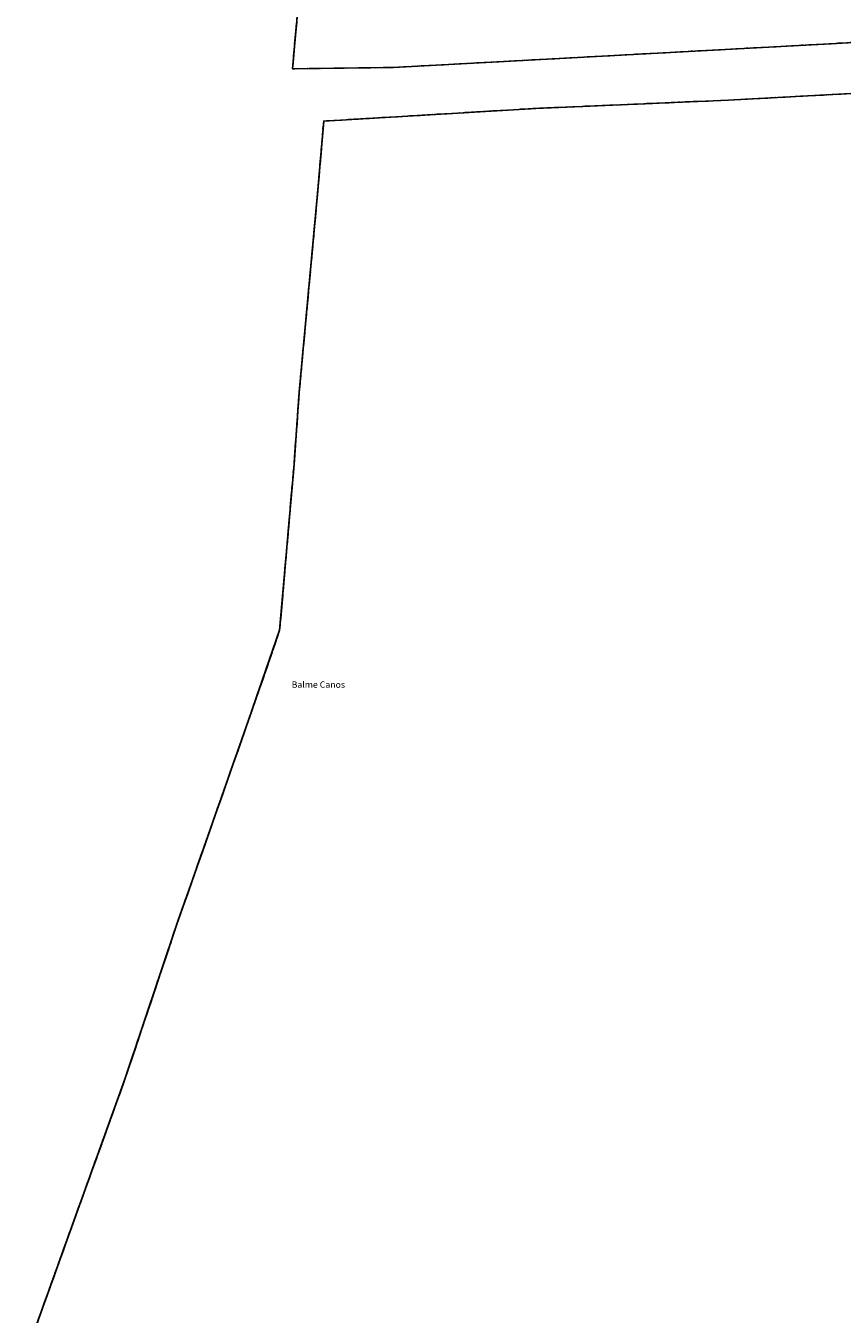
# Model space of a CAD drawing. Units: metres. Extents: x 1030542 to 1040825, y 6335779 to 6352073.
# Drawn here: x 1032437 to 1032596, y 6340029 to 6340280 of the extents above; entities that cross this region are included whole.
import ezdxf
from ezdxf.enums import TextEntityAlignment as Align

# ---------------------------------------------------------------- set-up
doc = ezdxf.new("R2010")
doc.units = ezdxf.units.M
for name, pattern in [('TOPO1', [1, 0.6, -0.4]), ('TOPO2', [2.4, 2, -0.4]), ('TOPO5', [5.4, 3, -1, 0.4, -1])]:
    doc.linetypes.add(name, pattern=pattern)
for name, color, linetype in [('ig_cad_detail_lineaire', 252, 'TOPO1'), ('ig_cad_divers_texte', 8, 'CONTINUOUS'), ('ig_cad_lieudit', 7, 'ByLayer'), ('ig_cad_limcom', 1, 'TOPO5'), ('ig_cad_parcel', 3, 'CONTINUOUS'), ('ig_cad_section', 20, 'TOPO2')]:
    doc.layers.add(name, color=color, linetype=linetype)
doc.styles.add('Times New Roman', font='times.ttf')

msp = doc.modelspace()

# ---------------------------------------------------------------- linework, layer by layer
at = {"layer": 'ig_cad_detail_lineaire'}
for points in [[(1032494.98, 6340261.06), (1032493.86, 6340247.69), (1032490.22, 6340208.29), (1032489.21, 6340194.16), (1032486.41, 6340161.9), (1032480.36, 6340144.4), (1032469.44, 6340113.28), (1032466.53, 6340105.03), (1032456.28, 6340074.46), (1032446.2, 6340046.47)], [(1032446.2, 6340046.47), (1032436.98, 6340020.81)]]:
    msp.add_lwpolyline(points, dxfattribs=at)
at = {"layer": 'ig_cad_lieudit'}
for points in [[(1032508.39, 6340495.71), (1032506.16, 6340464.42), (1032505.36, 6340457.81), (1032492.61, 6340312.39), (1032488.9, 6340271.25), (1032508.54, 6340271.51), (1032656.98, 6340279.58), (1032760.48, 6340284.44), (1032824.97, 6340287.61), (1032831.11, 6340287.16), (1032874.98, 6340258.09), (1032947.48, 6340212.93), (1032957.41, 6340204.93), (1032988.37, 6340179.67), (1033008.49, 6340162.93), (1033012.78, 6340159.57), (1033025.43, 6340144.56), (1033035.98, 6340131.07), (1033060.99, 6340113.41)], [(1032773.98, 6340277.12), (1032715.22, 6340273.99), (1032686.17, 6340271.79), (1032674.36, 6340271.38), (1032635.26, 6340268.96), (1032597.66, 6340266.44), (1032573.78, 6340265.15), (1032536.26, 6340263.54), (1032494.98, 6340261.06), (1032493.86, 6340247.69), (1032490.22, 6340208.29), (1032489.21, 6340194.16), (1032486.41, 6340161.9), (1032480.36, 6340144.4), (1032469.44, 6340113.28), (1032466.53, 6340105.03), (1032456.28, 6340074.46), (1032446.2, 6340046.47), (1032436.98, 6340020.81)]]:
    msp.add_lwpolyline(points, dxfattribs=at)
at = {"layer": 'ig_cad_limcom'}
for points in [[(1032508.39, 6340495.71), (1032506.16, 6340464.42), (1032505.36, 6340457.81), (1032492.61, 6340312.39), (1032488.9, 6340271.25), (1032508.54, 6340271.51), (1032656.98, 6340279.58), (1032760.48, 6340284.44)], [(1032508.39, 6340495.71), (1032506.16, 6340464.42), (1032505.36, 6340457.81), (1032492.61, 6340312.39), (1032488.9, 6340271.25), (1032508.54, 6340271.51), (1032656.98, 6340279.58), (1032760.48, 6340284.44)], [(1032508.39, 6340495.71), (1032506.16, 6340464.42), (1032505.36, 6340457.81), (1032492.61, 6340312.39), (1032488.9, 6340271.25), (1032508.54, 6340271.51), (1032656.98, 6340279.58), (1032760.48, 6340284.44)], [(1032508.39, 6340495.71), (1032506.16, 6340464.42), (1032505.36, 6340457.81), (1032492.61, 6340312.39), (1032488.9, 6340271.25), (1032508.54, 6340271.51), (1032656.98, 6340279.58), (1032760.48, 6340284.44)], [(1032508.39, 6340495.71), (1032506.16, 6340464.42), (1032505.36, 6340457.81), (1032492.61, 6340312.39), (1032488.9, 6340271.25), (1032508.54, 6340271.51), (1032656.98, 6340279.58), (1032760.48, 6340284.44)], [(1032508.39, 6340495.71), (1032506.16, 6340464.42), (1032505.36, 6340457.81), (1032492.61, 6340312.39), (1032488.9, 6340271.25), (1032508.54, 6340271.51), (1032656.98, 6340279.58), (1032760.48, 6340284.44)], [(1032508.39, 6340495.71), (1032506.16, 6340464.42), (1032505.36, 6340457.81), (1032492.61, 6340312.39), (1032488.9, 6340271.25), (1032508.54, 6340271.51), (1032656.98, 6340279.58), (1032760.48, 6340284.44)], [(1032508.39, 6340495.71), (1032506.16, 6340464.42), (1032505.36, 6340457.81), (1032492.61, 6340312.39), (1032488.9, 6340271.25), (1032508.54, 6340271.51), (1032656.98, 6340279.58), (1032760.48, 6340284.44)], [(1032508.39, 6340495.71), (1032506.16, 6340464.42), (1032505.36, 6340457.81), (1032492.61, 6340312.39), (1032488.9, 6340271.25), (1032508.54, 6340271.51), (1032656.98, 6340279.58), (1032760.48, 6340284.44)], [(1032508.39, 6340495.71), (1032506.16, 6340464.42), (1032505.36, 6340457.81), (1032492.61, 6340312.39), (1032488.9, 6340271.25), (1032508.54, 6340271.51), (1032656.98, 6340279.58), (1032760.48, 6340284.44)], [(1032508.39, 6340495.71), (1032506.16, 6340464.42), (1032505.36, 6340457.81), (1032492.61, 6340312.39), (1032488.9, 6340271.25), (1032508.54, 6340271.51), (1032656.98, 6340279.58), (1032760.48, 6340284.44)], [(1032508.39, 6340495.71), (1032506.16, 6340464.42), (1032505.36, 6340457.81), (1032492.61, 6340312.39), (1032488.9, 6340271.25), (1032508.54, 6340271.51), (1032656.98, 6340279.58), (1032760.48, 6340284.44)], [(1032508.39, 6340495.71), (1032506.16, 6340464.42), (1032505.36, 6340457.81), (1032492.61, 6340312.39), (1032488.9, 6340271.25), (1032508.54, 6340271.51), (1032656.98, 6340279.58), (1032760.48, 6340284.44)], [(1032508.39, 6340495.71), (1032506.16, 6340464.42), (1032505.36, 6340457.81), (1032492.61, 6340312.39), (1032488.9, 6340271.25), (1032508.54, 6340271.51), (1032656.98, 6340279.58), (1032760.48, 6340284.44)], [(1032508.39, 6340495.71), (1032506.16, 6340464.42), (1032505.36, 6340457.81), (1032492.61, 6340312.39), (1032488.9, 6340271.25), (1032508.54, 6340271.51), (1032656.98, 6340279.58), (1032760.48, 6340284.44)], [(1032508.39, 6340495.71), (1032506.16, 6340464.42), (1032505.36, 6340457.81), (1032492.61, 6340312.39), (1032488.9, 6340271.25), (1032508.54, 6340271.51), (1032656.98, 6340279.58), (1032760.48, 6340284.44)], [(1032508.39, 6340495.71), (1032506.16, 6340464.42), (1032505.36, 6340457.81), (1032492.61, 6340312.39), (1032488.9, 6340271.25), (1032508.54, 6340271.51), (1032656.98, 6340279.58), (1032760.48, 6340284.44)], [(1032508.39, 6340495.71), (1032506.16, 6340464.42), (1032505.36, 6340457.81), (1032492.61, 6340312.39), (1032488.9, 6340271.25), (1032508.54, 6340271.51), (1032656.98, 6340279.58), (1032760.48, 6340284.44)], [(1032508.39, 6340495.71), (1032506.16, 6340464.42), (1032505.36, 6340457.81), (1032492.61, 6340312.39), (1032488.9, 6340271.25), (1032508.54, 6340271.51), (1032656.98, 6340279.58), (1032760.48, 6340284.44)], [(1032508.39, 6340495.71), (1032506.16, 6340464.42), (1032505.36, 6340457.81), (1032492.61, 6340312.39), (1032488.9, 6340271.25), (1032508.54, 6340271.51), (1032656.98, 6340279.58), (1032760.48, 6340284.44)], [(1032508.39, 6340495.71), (1032506.16, 6340464.42), (1032505.36, 6340457.81), (1032492.61, 6340312.39), (1032488.9, 6340271.25), (1032508.54, 6340271.51), (1032656.98, 6340279.58), (1032760.48, 6340284.44)], [(1032508.39, 6340495.71), (1032506.16, 6340464.42), (1032505.36, 6340457.81), (1032492.61, 6340312.39), (1032488.9, 6340271.25), (1032508.54, 6340271.51), (1032656.98, 6340279.58), (1032760.48, 6340284.44)], [(1032508.39, 6340495.71), (1032506.16, 6340464.42), (1032505.36, 6340457.81), (1032492.61, 6340312.39), (1032488.9, 6340271.25), (1032508.54, 6340271.51), (1032656.98, 6340279.58), (1032760.48, 6340284.44)], [(1032508.39, 6340495.71), (1032506.16, 6340464.42), (1032505.36, 6340457.81), (1032492.61, 6340312.39), (1032488.9, 6340271.25), (1032508.54, 6340271.51), (1032656.98, 6340279.58), (1032760.48, 6340284.44)], [(1032508.39, 6340495.71), (1032506.16, 6340464.42), (1032505.36, 6340457.81), (1032492.61, 6340312.39), (1032488.9, 6340271.25), (1032508.54, 6340271.51), (1032656.98, 6340279.58), (1032760.48, 6340284.44)], [(1032508.39, 6340495.71), (1032506.16, 6340464.42), (1032505.36, 6340457.81), (1032492.61, 6340312.39), (1032488.9, 6340271.25), (1032508.54, 6340271.51), (1032656.98, 6340279.58), (1032760.48, 6340284.44)], [(1032508.39, 6340495.71), (1032506.16, 6340464.42), (1032505.36, 6340457.81), (1032492.61, 6340312.39), (1032488.9, 6340271.25), (1032508.54, 6340271.51), (1032656.98, 6340279.58), (1032760.48, 6340284.44)], [(1032508.39, 6340495.71), (1032506.16, 6340464.42), (1032505.36, 6340457.81), (1032492.61, 6340312.39), (1032488.9, 6340271.25), (1032508.54, 6340271.51), (1032656.98, 6340279.58), (1032760.48, 6340284.44)], [(1032508.39, 6340495.71), (1032506.16, 6340464.42), (1032505.36, 6340457.81), (1032492.61, 6340312.39), (1032488.9, 6340271.25), (1032508.54, 6340271.51), (1032656.98, 6340279.58), (1032760.48, 6340284.44)], [(1032508.39, 6340495.71), (1032506.16, 6340464.42), (1032505.36, 6340457.81), (1032492.61, 6340312.39), (1032488.9, 6340271.25), (1032508.54, 6340271.51), (1032656.98, 6340279.58), (1032760.48, 6340284.44)], [(1032508.39, 6340495.71), (1032506.16, 6340464.42), (1032505.36, 6340457.81), (1032492.61, 6340312.39), (1032488.9, 6340271.25), (1032508.54, 6340271.51), (1032656.98, 6340279.58), (1032760.48, 6340284.44)], [(1032508.39, 6340495.71), (1032506.16, 6340464.42), (1032505.36, 6340457.81), (1032492.61, 6340312.39), (1032488.9, 6340271.25), (1032508.54, 6340271.51), (1032656.98, 6340279.58), (1032760.48, 6340284.44)], [(1032508.39, 6340495.71), (1032506.16, 6340464.42), (1032505.36, 6340457.81), (1032492.61, 6340312.39), (1032488.9, 6340271.25), (1032508.54, 6340271.51), (1032656.98, 6340279.58), (1032760.48, 6340284.44)], [(1032508.39, 6340495.71), (1032506.16, 6340464.42), (1032505.36, 6340457.81), (1032492.61, 6340312.39), (1032488.9, 6340271.25), (1032508.54, 6340271.51), (1032656.98, 6340279.58), (1032760.48, 6340284.44)], [(1032508.39, 6340495.71), (1032506.16, 6340464.42), (1032505.36, 6340457.81), (1032492.61, 6340312.39), (1032488.9, 6340271.25), (1032508.54, 6340271.51), (1032656.98, 6340279.58), (1032760.48, 6340284.44)], [(1032508.39, 6340495.71), (1032506.16, 6340464.42), (1032505.36, 6340457.81), (1032492.61, 6340312.39), (1032488.9, 6340271.25), (1032508.54, 6340271.51), (1032656.98, 6340279.58), (1032760.48, 6340284.44)], [(1032508.39, 6340495.71), (1032506.16, 6340464.42), (1032505.36, 6340457.81), (1032492.61, 6340312.39), (1032488.9, 6340271.25), (1032508.54, 6340271.51), (1032656.98, 6340279.58), (1032760.48, 6340284.44)], [(1032508.39, 6340495.71), (1032506.16, 6340464.42), (1032505.36, 6340457.81), (1032492.61, 6340312.39), (1032488.9, 6340271.25), (1032508.54, 6340271.51), (1032656.98, 6340279.58), (1032760.48, 6340284.44)], [(1032508.39, 6340495.71), (1032506.16, 6340464.42), (1032505.36, 6340457.81), (1032492.61, 6340312.39), (1032488.9, 6340271.25), (1032508.54, 6340271.51), (1032656.98, 6340279.58), (1032760.48, 6340284.44)], [(1032508.39, 6340495.71), (1032506.16, 6340464.42), (1032505.36, 6340457.81), (1032492.61, 6340312.39), (1032488.9, 6340271.25), (1032508.54, 6340271.51), (1032656.98, 6340279.58), (1032760.48, 6340284.44)], [(1032508.39, 6340495.71), (1032506.16, 6340464.42), (1032505.36, 6340457.81), (1032492.61, 6340312.39), (1032488.9, 6340271.25), (1032508.54, 6340271.51), (1032656.98, 6340279.58), (1032760.48, 6340284.44)], [(1032508.39, 6340495.71), (1032506.16, 6340464.42), (1032505.36, 6340457.81), (1032492.61, 6340312.39), (1032488.9, 6340271.25), (1032508.54, 6340271.51), (1032656.98, 6340279.58), (1032760.48, 6340284.44)], [(1032508.39, 6340495.71), (1032506.16, 6340464.42), (1032505.36, 6340457.81), (1032492.61, 6340312.39), (1032488.9, 6340271.25), (1032508.54, 6340271.51), (1032656.98, 6340279.58), (1032760.48, 6340284.44)], [(1032508.39, 6340495.71), (1032506.16, 6340464.42), (1032505.36, 6340457.81), (1032492.61, 6340312.39), (1032488.9, 6340271.25), (1032508.54, 6340271.51), (1032656.98, 6340279.58), (1032760.48, 6340284.44)], [(1032508.39, 6340495.71), (1032506.16, 6340464.42), (1032505.36, 6340457.81), (1032492.61, 6340312.39), (1032488.9, 6340271.25), (1032508.54, 6340271.51), (1032656.98, 6340279.58), (1032760.48, 6340284.44)], [(1032508.39, 6340495.71), (1032506.16, 6340464.42), (1032505.36, 6340457.81), (1032492.61, 6340312.39), (1032488.9, 6340271.25), (1032508.54, 6340271.51), (1032656.98, 6340279.58), (1032760.48, 6340284.44)], [(1032508.39, 6340495.71), (1032506.16, 6340464.42), (1032505.36, 6340457.81), (1032492.61, 6340312.39), (1032488.9, 6340271.25), (1032508.54, 6340271.51), (1032656.98, 6340279.58), (1032760.48, 6340284.44)], [(1032508.39, 6340495.71), (1032506.16, 6340464.42), (1032505.36, 6340457.81), (1032492.61, 6340312.39), (1032488.9, 6340271.25), (1032508.54, 6340271.51), (1032656.98, 6340279.58), (1032760.48, 6340284.44)], [(1032508.39, 6340495.71), (1032506.16, 6340464.42), (1032505.36, 6340457.81), (1032492.61, 6340312.39), (1032488.9, 6340271.25), (1032508.54, 6340271.51), (1032656.98, 6340279.58), (1032760.48, 6340284.44)], [(1032508.39, 6340495.71), (1032506.16, 6340464.42), (1032505.36, 6340457.81), (1032492.61, 6340312.39), (1032488.9, 6340271.25), (1032508.54, 6340271.51), (1032656.98, 6340279.58), (1032760.48, 6340284.44)], [(1032508.39, 6340495.71), (1032506.16, 6340464.42), (1032505.36, 6340457.81), (1032492.61, 6340312.39), (1032488.9, 6340271.25), (1032508.54, 6340271.51), (1032656.98, 6340279.58), (1032760.48, 6340284.44)], [(1032508.39, 6340495.71), (1032506.16, 6340464.42), (1032505.36, 6340457.81), (1032492.61, 6340312.39), (1032488.9, 6340271.25), (1032508.54, 6340271.51), (1032656.98, 6340279.58), (1032760.48, 6340284.44)], [(1032508.39, 6340495.71), (1032506.16, 6340464.42), (1032505.36, 6340457.81), (1032492.61, 6340312.39), (1032488.9, 6340271.25), (1032508.54, 6340271.51), (1032656.98, 6340279.58), (1032760.48, 6340284.44)], [(1032508.39, 6340495.71), (1032506.16, 6340464.42), (1032505.36, 6340457.81), (1032492.61, 6340312.39), (1032488.9, 6340271.25), (1032508.54, 6340271.51), (1032656.98, 6340279.58), (1032760.48, 6340284.44)], [(1032508.39, 6340495.71), (1032506.16, 6340464.42), (1032505.36, 6340457.81), (1032492.61, 6340312.39), (1032488.9, 6340271.25), (1032508.54, 6340271.51), (1032656.98, 6340279.58), (1032760.48, 6340284.44)], [(1032508.39, 6340495.71), (1032506.16, 6340464.42), (1032505.36, 6340457.81), (1032492.61, 6340312.39), (1032488.9, 6340271.25), (1032508.54, 6340271.51), (1032656.98, 6340279.58), (1032760.48, 6340284.44)], [(1032508.39, 6340495.71), (1032506.16, 6340464.42), (1032505.36, 6340457.81), (1032492.61, 6340312.39), (1032488.9, 6340271.25), (1032508.54, 6340271.51), (1032656.98, 6340279.58), (1032760.48, 6340284.44)], [(1032508.39, 6340495.71), (1032506.16, 6340464.42), (1032505.36, 6340457.81), (1032492.61, 6340312.39), (1032488.9, 6340271.25), (1032508.54, 6340271.51), (1032656.98, 6340279.58), (1032760.48, 6340284.44)], [(1032508.39, 6340495.71), (1032506.16, 6340464.42), (1032505.36, 6340457.81), (1032492.61, 6340312.39), (1032488.9, 6340271.25), (1032508.54, 6340271.51), (1032656.98, 6340279.58), (1032760.48, 6340284.44)], [(1032508.39, 6340495.71), (1032506.16, 6340464.42), (1032505.36, 6340457.81), (1032492.61, 6340312.39), (1032488.9, 6340271.25), (1032508.54, 6340271.51), (1032656.98, 6340279.58), (1032760.48, 6340284.44)], [(1032773.98, 6340277.12), (1032715.22, 6340273.99), (1032686.17, 6340271.79), (1032674.36, 6340271.38), (1032635.26, 6340268.96), (1032597.66, 6340266.44), (1032573.78, 6340265.15), (1032536.26, 6340263.54), (1032494.98, 6340261.06), (1032493.86, 6340247.69), (1032490.22, 6340208.29), (1032489.21, 6340194.16), (1032486.41, 6340161.9), (1032480.36, 6340144.4), (1032469.44, 6340113.28), (1032466.53, 6340105.03), (1032456.28, 6340074.46), (1032446.2, 6340046.47), (1032436.98, 6340020.81)], [(1032773.98, 6340277.12), (1032715.22, 6340273.99), (1032686.17, 6340271.79), (1032674.36, 6340271.38), (1032635.26, 6340268.96), (1032597.66, 6340266.44), (1032573.78, 6340265.15), (1032536.26, 6340263.54), (1032494.98, 6340261.06), (1032493.86, 6340247.69), (1032490.22, 6340208.29), (1032489.21, 6340194.16), (1032486.41, 6340161.9), (1032480.36, 6340144.4), (1032469.44, 6340113.28), (1032466.53, 6340105.03), (1032456.28, 6340074.46), (1032446.2, 6340046.47), (1032436.98, 6340020.81)], [(1032773.98, 6340277.12), (1032715.22, 6340273.99), (1032686.17, 6340271.79), (1032674.36, 6340271.38), (1032635.26, 6340268.96), (1032597.66, 6340266.44), (1032573.78, 6340265.15), (1032536.26, 6340263.54), (1032494.98, 6340261.06), (1032493.86, 6340247.69), (1032490.22, 6340208.29), (1032489.21, 6340194.16), (1032486.41, 6340161.9), (1032480.36, 6340144.4), (1032469.44, 6340113.28), (1032466.53, 6340105.03), (1032456.28, 6340074.46), (1032446.2, 6340046.47), (1032436.98, 6340020.81)], [(1032773.98, 6340277.12), (1032715.22, 6340273.99), (1032686.17, 6340271.79), (1032674.36, 6340271.38), (1032635.26, 6340268.96), (1032597.66, 6340266.44), (1032573.78, 6340265.15), (1032536.26, 6340263.54), (1032494.98, 6340261.06), (1032493.86, 6340247.69), (1032490.22, 6340208.29), (1032489.21, 6340194.16), (1032486.41, 6340161.9), (1032480.36, 6340144.4), (1032469.44, 6340113.28), (1032466.53, 6340105.03), (1032456.28, 6340074.46), (1032446.2, 6340046.47), (1032436.98, 6340020.81)], [(1032773.98, 6340277.12), (1032715.22, 6340273.99), (1032686.17, 6340271.79), (1032674.36, 6340271.38), (1032635.26, 6340268.96), (1032597.66, 6340266.44), (1032573.78, 6340265.15), (1032536.26, 6340263.54), (1032494.98, 6340261.06), (1032493.86, 6340247.69), (1032490.22, 6340208.29), (1032489.21, 6340194.16), (1032486.41, 6340161.9), (1032480.36, 6340144.4), (1032469.44, 6340113.28), (1032466.53, 6340105.03), (1032456.28, 6340074.46), (1032446.2, 6340046.47), (1032436.98, 6340020.81)], [(1032773.98, 6340277.12), (1032715.22, 6340273.99), (1032686.17, 6340271.79), (1032674.36, 6340271.38), (1032635.26, 6340268.96), (1032597.66, 6340266.44), (1032573.78, 6340265.15), (1032536.26, 6340263.54), (1032494.98, 6340261.06), (1032493.86, 6340247.69), (1032490.22, 6340208.29), (1032489.21, 6340194.16), (1032486.41, 6340161.9), (1032480.36, 6340144.4), (1032469.44, 6340113.28), (1032466.53, 6340105.03), (1032456.28, 6340074.46), (1032446.2, 6340046.47), (1032436.98, 6340020.81)], [(1032773.98, 6340277.12), (1032715.22, 6340273.99), (1032686.17, 6340271.79), (1032674.36, 6340271.38), (1032635.26, 6340268.96), (1032597.66, 6340266.44), (1032573.78, 6340265.15), (1032536.26, 6340263.54), (1032494.98, 6340261.06), (1032493.86, 6340247.69), (1032490.22, 6340208.29), (1032489.21, 6340194.16), (1032486.41, 6340161.9), (1032480.36, 6340144.4), (1032469.44, 6340113.28), (1032466.53, 6340105.03), (1032456.28, 6340074.46), (1032446.2, 6340046.47), (1032436.98, 6340020.81)], [(1032773.98, 6340277.12), (1032715.22, 6340273.99), (1032686.17, 6340271.79), (1032674.36, 6340271.38), (1032635.26, 6340268.96), (1032597.66, 6340266.44), (1032573.78, 6340265.15), (1032536.26, 6340263.54), (1032494.98, 6340261.06), (1032493.86, 6340247.69), (1032490.22, 6340208.29), (1032489.21, 6340194.16), (1032486.41, 6340161.9), (1032480.36, 6340144.4), (1032469.44, 6340113.28), (1032466.53, 6340105.03), (1032456.28, 6340074.46), (1032446.2, 6340046.47), (1032436.98, 6340020.81)], [(1032773.98, 6340277.12), (1032715.22, 6340273.99), (1032686.17, 6340271.79), (1032674.36, 6340271.38), (1032635.26, 6340268.96), (1032597.66, 6340266.44), (1032573.78, 6340265.15), (1032536.26, 6340263.54), (1032494.98, 6340261.06), (1032493.86, 6340247.69), (1032490.22, 6340208.29), (1032489.21, 6340194.16), (1032486.41, 6340161.9), (1032480.36, 6340144.4), (1032469.44, 6340113.28), (1032466.53, 6340105.03), (1032456.28, 6340074.46), (1032446.2, 6340046.47), (1032436.98, 6340020.81)], [(1032773.98, 6340277.12), (1032715.22, 6340273.99), (1032686.17, 6340271.79), (1032674.36, 6340271.38), (1032635.26, 6340268.96), (1032597.66, 6340266.44), (1032573.78, 6340265.15), (1032536.26, 6340263.54), (1032494.98, 6340261.06), (1032493.86, 6340247.69), (1032490.22, 6340208.29), (1032489.21, 6340194.16), (1032486.41, 6340161.9), (1032480.36, 6340144.4), (1032469.44, 6340113.28), (1032466.53, 6340105.03), (1032456.28, 6340074.46), (1032446.2, 6340046.47), (1032436.98, 6340020.81)], [(1032773.98, 6340277.12), (1032715.22, 6340273.99), (1032686.17, 6340271.79), (1032674.36, 6340271.38), (1032635.26, 6340268.96), (1032597.66, 6340266.44), (1032573.78, 6340265.15), (1032536.26, 6340263.54), (1032494.98, 6340261.06), (1032493.86, 6340247.69), (1032490.22, 6340208.29), (1032489.21, 6340194.16), (1032486.41, 6340161.9), (1032480.36, 6340144.4), (1032469.44, 6340113.28), (1032466.53, 6340105.03), (1032456.28, 6340074.46), (1032446.2, 6340046.47), (1032436.98, 6340020.81)], [(1032773.98, 6340277.12), (1032715.22, 6340273.99), (1032686.17, 6340271.79), (1032674.36, 6340271.38), (1032635.26, 6340268.96), (1032597.66, 6340266.44), (1032573.78, 6340265.15), (1032536.26, 6340263.54), (1032494.98, 6340261.06), (1032493.86, 6340247.69), (1032490.22, 6340208.29), (1032489.21, 6340194.16), (1032486.41, 6340161.9), (1032480.36, 6340144.4), (1032469.44, 6340113.28), (1032466.53, 6340105.03), (1032456.28, 6340074.46), (1032446.2, 6340046.47), (1032436.98, 6340020.81)], [(1032773.98, 6340277.12), (1032715.22, 6340273.99), (1032686.17, 6340271.79), (1032674.36, 6340271.38), (1032635.26, 6340268.96), (1032597.66, 6340266.44), (1032573.78, 6340265.15), (1032536.26, 6340263.54), (1032494.98, 6340261.06), (1032493.86, 6340247.69), (1032490.22, 6340208.29), (1032489.21, 6340194.16), (1032486.41, 6340161.9), (1032480.36, 6340144.4), (1032469.44, 6340113.28), (1032466.53, 6340105.03), (1032456.28, 6340074.46), (1032446.2, 6340046.47), (1032436.98, 6340020.81)], [(1032773.98, 6340277.12), (1032715.22, 6340273.99), (1032686.17, 6340271.79), (1032674.36, 6340271.38), (1032635.26, 6340268.96), (1032597.66, 6340266.44), (1032573.78, 6340265.15), (1032536.26, 6340263.54), (1032494.98, 6340261.06), (1032493.86, 6340247.69), (1032490.22, 6340208.29), (1032489.21, 6340194.16), (1032486.41, 6340161.9), (1032480.36, 6340144.4), (1032469.44, 6340113.28), (1032466.53, 6340105.03), (1032456.28, 6340074.46), (1032446.2, 6340046.47), (1032436.98, 6340020.81)], [(1032773.98, 6340277.12), (1032715.22, 6340273.99), (1032686.17, 6340271.79), (1032674.36, 6340271.38), (1032635.26, 6340268.96), (1032597.66, 6340266.44), (1032573.78, 6340265.15), (1032536.26, 6340263.54), (1032494.98, 6340261.06), (1032493.86, 6340247.69), (1032490.22, 6340208.29), (1032489.21, 6340194.16), (1032486.41, 6340161.9), (1032480.36, 6340144.4), (1032469.44, 6340113.28), (1032466.53, 6340105.03), (1032456.28, 6340074.46), (1032446.2, 6340046.47), (1032436.98, 6340020.81)], [(1032773.98, 6340277.12), (1032715.22, 6340273.99), (1032686.17, 6340271.79), (1032674.36, 6340271.38), (1032635.26, 6340268.96), (1032597.66, 6340266.44), (1032573.78, 6340265.15), (1032536.26, 6340263.54), (1032494.98, 6340261.06), (1032493.86, 6340247.69), (1032490.22, 6340208.29), (1032489.21, 6340194.16), (1032486.41, 6340161.9), (1032480.36, 6340144.4), (1032469.44, 6340113.28), (1032466.53, 6340105.03), (1032456.28, 6340074.46), (1032446.2, 6340046.47), (1032436.98, 6340020.81)], [(1032773.98, 6340277.12), (1032715.22, 6340273.99), (1032686.17, 6340271.79), (1032674.36, 6340271.38), (1032635.26, 6340268.96), (1032597.66, 6340266.44), (1032573.78, 6340265.15), (1032536.26, 6340263.54), (1032494.98, 6340261.06), (1032493.86, 6340247.69), (1032490.22, 6340208.29), (1032489.21, 6340194.16), (1032486.41, 6340161.9), (1032480.36, 6340144.4), (1032469.44, 6340113.28), (1032466.53, 6340105.03), (1032456.28, 6340074.46), (1032446.2, 6340046.47), (1032436.98, 6340020.81)], [(1032773.98, 6340277.12), (1032715.22, 6340273.99), (1032686.17, 6340271.79), (1032674.36, 6340271.38), (1032635.26, 6340268.96), (1032597.66, 6340266.44), (1032573.78, 6340265.15), (1032536.26, 6340263.54), (1032494.98, 6340261.06), (1032493.86, 6340247.69), (1032490.22, 6340208.29), (1032489.21, 6340194.16), (1032486.41, 6340161.9), (1032480.36, 6340144.4), (1032469.44, 6340113.28), (1032466.53, 6340105.03), (1032456.28, 6340074.46), (1032446.2, 6340046.47), (1032436.98, 6340020.81)], [(1032773.98, 6340277.12), (1032715.22, 6340273.99), (1032686.17, 6340271.79), (1032674.36, 6340271.38), (1032635.26, 6340268.96), (1032597.66, 6340266.44), (1032573.78, 6340265.15), (1032536.26, 6340263.54), (1032494.98, 6340261.06), (1032493.86, 6340247.69), (1032490.22, 6340208.29), (1032489.21, 6340194.16), (1032486.41, 6340161.9), (1032480.36, 6340144.4), (1032469.44, 6340113.28), (1032466.53, 6340105.03), (1032456.28, 6340074.46), (1032446.2, 6340046.47), (1032436.98, 6340020.81)], [(1032773.98, 6340277.12), (1032715.22, 6340273.99), (1032686.17, 6340271.79), (1032674.36, 6340271.38), (1032635.26, 6340268.96), (1032597.66, 6340266.44), (1032573.78, 6340265.15), (1032536.26, 6340263.54), (1032494.98, 6340261.06), (1032493.86, 6340247.69), (1032490.22, 6340208.29), (1032489.21, 6340194.16), (1032486.41, 6340161.9), (1032480.36, 6340144.4), (1032469.44, 6340113.28), (1032466.53, 6340105.03), (1032456.28, 6340074.46), (1032446.2, 6340046.47), (1032436.98, 6340020.81)], [(1032773.98, 6340277.12), (1032715.22, 6340273.99), (1032686.17, 6340271.79), (1032674.36, 6340271.38), (1032635.26, 6340268.96), (1032597.66, 6340266.44), (1032573.78, 6340265.15), (1032536.26, 6340263.54), (1032494.98, 6340261.06), (1032493.86, 6340247.69), (1032490.22, 6340208.29), (1032489.21, 6340194.16), (1032486.41, 6340161.9), (1032480.36, 6340144.4), (1032469.44, 6340113.28), (1032466.53, 6340105.03), (1032456.28, 6340074.46), (1032446.2, 6340046.47), (1032436.98, 6340020.81)], [(1032773.98, 6340277.12), (1032715.22, 6340273.99), (1032686.17, 6340271.79), (1032674.36, 6340271.38), (1032635.26, 6340268.96), (1032597.66, 6340266.44), (1032573.78, 6340265.15), (1032536.26, 6340263.54), (1032494.98, 6340261.06), (1032493.86, 6340247.69), (1032490.22, 6340208.29), (1032489.21, 6340194.16), (1032486.41, 6340161.9), (1032480.36, 6340144.4), (1032469.44, 6340113.28), (1032466.53, 6340105.03), (1032456.28, 6340074.46), (1032446.2, 6340046.47), (1032436.98, 6340020.81)], [(1032773.98, 6340277.12), (1032715.22, 6340273.99), (1032686.17, 6340271.79), (1032674.36, 6340271.38), (1032635.26, 6340268.96), (1032597.66, 6340266.44), (1032573.78, 6340265.15), (1032536.26, 6340263.54), (1032494.98, 6340261.06), (1032493.86, 6340247.69), (1032490.22, 6340208.29), (1032489.21, 6340194.16), (1032486.41, 6340161.9), (1032480.36, 6340144.4), (1032469.44, 6340113.28), (1032466.53, 6340105.03), (1032456.28, 6340074.46), (1032446.2, 6340046.47), (1032436.98, 6340020.81)], [(1032773.98, 6340277.12), (1032715.22, 6340273.99), (1032686.17, 6340271.79), (1032674.36, 6340271.38), (1032635.26, 6340268.96), (1032597.66, 6340266.44), (1032573.78, 6340265.15), (1032536.26, 6340263.54), (1032494.98, 6340261.06), (1032493.86, 6340247.69), (1032490.22, 6340208.29), (1032489.21, 6340194.16), (1032486.41, 6340161.9), (1032480.36, 6340144.4), (1032469.44, 6340113.28), (1032466.53, 6340105.03), (1032456.28, 6340074.46), (1032446.2, 6340046.47), (1032436.98, 6340020.81)], [(1032773.98, 6340277.12), (1032715.22, 6340273.99), (1032686.17, 6340271.79), (1032674.36, 6340271.38), (1032635.26, 6340268.96), (1032597.66, 6340266.44), (1032573.78, 6340265.15), (1032536.26, 6340263.54), (1032494.98, 6340261.06), (1032493.86, 6340247.69), (1032490.22, 6340208.29), (1032489.21, 6340194.16), (1032486.41, 6340161.9), (1032480.36, 6340144.4), (1032469.44, 6340113.28), (1032466.53, 6340105.03), (1032456.28, 6340074.46), (1032446.2, 6340046.47), (1032436.98, 6340020.81)], [(1032773.98, 6340277.12), (1032715.22, 6340273.99), (1032686.17, 6340271.79), (1032674.36, 6340271.38), (1032635.26, 6340268.96), (1032597.66, 6340266.44), (1032573.78, 6340265.15), (1032536.26, 6340263.54), (1032494.98, 6340261.06), (1032493.86, 6340247.69), (1032490.22, 6340208.29), (1032489.21, 6340194.16), (1032486.41, 6340161.9), (1032480.36, 6340144.4), (1032469.44, 6340113.28), (1032466.53, 6340105.03), (1032456.28, 6340074.46), (1032446.2, 6340046.47), (1032436.98, 6340020.81)], [(1032773.98, 6340277.12), (1032715.22, 6340273.99), (1032686.17, 6340271.79), (1032674.36, 6340271.38), (1032635.26, 6340268.96), (1032597.66, 6340266.44), (1032573.78, 6340265.15), (1032536.26, 6340263.54), (1032494.98, 6340261.06), (1032493.86, 6340247.69), (1032490.22, 6340208.29), (1032489.21, 6340194.16), (1032486.41, 6340161.9), (1032480.36, 6340144.4), (1032469.44, 6340113.28), (1032466.53, 6340105.03), (1032456.28, 6340074.46), (1032446.2, 6340046.47), (1032436.98, 6340020.81)], [(1032773.98, 6340277.12), (1032715.22, 6340273.99), (1032686.17, 6340271.79), (1032674.36, 6340271.38), (1032635.26, 6340268.96), (1032597.66, 6340266.44), (1032573.78, 6340265.15), (1032536.26, 6340263.54), (1032494.98, 6340261.06), (1032493.86, 6340247.69), (1032490.22, 6340208.29), (1032489.21, 6340194.16), (1032486.41, 6340161.9), (1032480.36, 6340144.4), (1032469.44, 6340113.28), (1032466.53, 6340105.03), (1032456.28, 6340074.46), (1032446.2, 6340046.47), (1032436.98, 6340020.81)], [(1032773.98, 6340277.12), (1032715.22, 6340273.99), (1032686.17, 6340271.79), (1032674.36, 6340271.38), (1032635.26, 6340268.96), (1032597.66, 6340266.44), (1032573.78, 6340265.15), (1032536.26, 6340263.54), (1032494.98, 6340261.06), (1032493.86, 6340247.69), (1032490.22, 6340208.29), (1032489.21, 6340194.16), (1032486.41, 6340161.9), (1032480.36, 6340144.4), (1032469.44, 6340113.28), (1032466.53, 6340105.03), (1032456.28, 6340074.46), (1032446.2, 6340046.47), (1032436.98, 6340020.81)], [(1032773.98, 6340277.12), (1032715.22, 6340273.99), (1032686.17, 6340271.79), (1032674.36, 6340271.38), (1032635.26, 6340268.96), (1032597.66, 6340266.44), (1032573.78, 6340265.15), (1032536.26, 6340263.54), (1032494.98, 6340261.06), (1032493.86, 6340247.69), (1032490.22, 6340208.29), (1032489.21, 6340194.16), (1032486.41, 6340161.9), (1032480.36, 6340144.4), (1032469.44, 6340113.28), (1032466.53, 6340105.03), (1032456.28, 6340074.46), (1032446.2, 6340046.47), (1032436.98, 6340020.81)], [(1032773.98, 6340277.12), (1032715.22, 6340273.99), (1032686.17, 6340271.79), (1032674.36, 6340271.38), (1032635.26, 6340268.96), (1032597.66, 6340266.44), (1032573.78, 6340265.15), (1032536.26, 6340263.54), (1032494.98, 6340261.06), (1032493.86, 6340247.69), (1032490.22, 6340208.29), (1032489.21, 6340194.16), (1032486.41, 6340161.9), (1032480.36, 6340144.4), (1032469.44, 6340113.28), (1032466.53, 6340105.03), (1032456.28, 6340074.46), (1032446.2, 6340046.47), (1032436.98, 6340020.81)], [(1032773.98, 6340277.12), (1032715.22, 6340273.99), (1032686.17, 6340271.79), (1032674.36, 6340271.38), (1032635.26, 6340268.96), (1032597.66, 6340266.44), (1032573.78, 6340265.15), (1032536.26, 6340263.54), (1032494.98, 6340261.06), (1032493.86, 6340247.69), (1032490.22, 6340208.29), (1032489.21, 6340194.16), (1032486.41, 6340161.9), (1032480.36, 6340144.4), (1032469.44, 6340113.28), (1032466.53, 6340105.03), (1032456.28, 6340074.46), (1032446.2, 6340046.47), (1032436.98, 6340020.81)], [(1032773.98, 6340277.12), (1032715.22, 6340273.99), (1032686.17, 6340271.79), (1032674.36, 6340271.38), (1032635.26, 6340268.96), (1032597.66, 6340266.44), (1032573.78, 6340265.15), (1032536.26, 6340263.54), (1032494.98, 6340261.06), (1032493.86, 6340247.69), (1032490.22, 6340208.29), (1032489.21, 6340194.16), (1032486.41, 6340161.9), (1032480.36, 6340144.4), (1032469.44, 6340113.28), (1032466.53, 6340105.03), (1032456.28, 6340074.46), (1032446.2, 6340046.47), (1032436.98, 6340020.81)], [(1032773.98, 6340277.12), (1032715.22, 6340273.99), (1032686.17, 6340271.79), (1032674.36, 6340271.38), (1032635.26, 6340268.96), (1032597.66, 6340266.44), (1032573.78, 6340265.15), (1032536.26, 6340263.54), (1032494.98, 6340261.06), (1032493.86, 6340247.69), (1032490.22, 6340208.29), (1032489.21, 6340194.16), (1032486.41, 6340161.9), (1032480.36, 6340144.4), (1032469.44, 6340113.28), (1032466.53, 6340105.03), (1032456.28, 6340074.46), (1032446.2, 6340046.47), (1032436.98, 6340020.81)], [(1032773.98, 6340277.12), (1032715.22, 6340273.99), (1032686.17, 6340271.79), (1032674.36, 6340271.38), (1032635.26, 6340268.96), (1032597.66, 6340266.44), (1032573.78, 6340265.15), (1032536.26, 6340263.54), (1032494.98, 6340261.06), (1032493.86, 6340247.69), (1032490.22, 6340208.29), (1032489.21, 6340194.16), (1032486.41, 6340161.9), (1032480.36, 6340144.4), (1032469.44, 6340113.28), (1032466.53, 6340105.03), (1032456.28, 6340074.46), (1032446.2, 6340046.47), (1032436.98, 6340020.81)], [(1032773.98, 6340277.12), (1032715.22, 6340273.99), (1032686.17, 6340271.79), (1032674.36, 6340271.38), (1032635.26, 6340268.96), (1032597.66, 6340266.44), (1032573.78, 6340265.15), (1032536.26, 6340263.54), (1032494.98, 6340261.06), (1032493.86, 6340247.69), (1032490.22, 6340208.29), (1032489.21, 6340194.16), (1032486.41, 6340161.9), (1032480.36, 6340144.4), (1032469.44, 6340113.28), (1032466.53, 6340105.03), (1032456.28, 6340074.46), (1032446.2, 6340046.47), (1032436.98, 6340020.81)], [(1032773.98, 6340277.12), (1032715.22, 6340273.99), (1032686.17, 6340271.79), (1032674.36, 6340271.38), (1032635.26, 6340268.96), (1032597.66, 6340266.44), (1032573.78, 6340265.15), (1032536.26, 6340263.54), (1032494.98, 6340261.06), (1032493.86, 6340247.69), (1032490.22, 6340208.29), (1032489.21, 6340194.16), (1032486.41, 6340161.9), (1032480.36, 6340144.4), (1032469.44, 6340113.28), (1032466.53, 6340105.03), (1032456.28, 6340074.46), (1032446.2, 6340046.47), (1032436.98, 6340020.81)], [(1032773.98, 6340277.12), (1032715.22, 6340273.99), (1032686.17, 6340271.79), (1032674.36, 6340271.38), (1032635.26, 6340268.96), (1032597.66, 6340266.44), (1032573.78, 6340265.15), (1032536.26, 6340263.54), (1032494.98, 6340261.06), (1032493.86, 6340247.69), (1032490.22, 6340208.29), (1032489.21, 6340194.16), (1032486.41, 6340161.9), (1032480.36, 6340144.4), (1032469.44, 6340113.28), (1032466.53, 6340105.03), (1032456.28, 6340074.46), (1032446.2, 6340046.47), (1032436.98, 6340020.81)], [(1032773.98, 6340277.12), (1032715.22, 6340273.99), (1032686.17, 6340271.79), (1032674.36, 6340271.38), (1032635.26, 6340268.96), (1032597.66, 6340266.44), (1032573.78, 6340265.15), (1032536.26, 6340263.54), (1032494.98, 6340261.06), (1032493.86, 6340247.69), (1032490.22, 6340208.29), (1032489.21, 6340194.16), (1032486.41, 6340161.9), (1032480.36, 6340144.4), (1032469.44, 6340113.28), (1032466.53, 6340105.03), (1032456.28, 6340074.46), (1032446.2, 6340046.47), (1032436.98, 6340020.81)], [(1032773.98, 6340277.12), (1032715.22, 6340273.99), (1032686.17, 6340271.79), (1032674.36, 6340271.38), (1032635.26, 6340268.96), (1032597.66, 6340266.44), (1032573.78, 6340265.15), (1032536.26, 6340263.54), (1032494.98, 6340261.06), (1032493.86, 6340247.69), (1032490.22, 6340208.29), (1032489.21, 6340194.16), (1032486.41, 6340161.9), (1032480.36, 6340144.4), (1032469.44, 6340113.28), (1032466.53, 6340105.03), (1032456.28, 6340074.46), (1032446.2, 6340046.47), (1032436.98, 6340020.81)], [(1032773.98, 6340277.12), (1032715.22, 6340273.99), (1032686.17, 6340271.79), (1032674.36, 6340271.38), (1032635.26, 6340268.96), (1032597.66, 6340266.44), (1032573.78, 6340265.15), (1032536.26, 6340263.54), (1032494.98, 6340261.06), (1032493.86, 6340247.69), (1032490.22, 6340208.29), (1032489.21, 6340194.16), (1032486.41, 6340161.9), (1032480.36, 6340144.4), (1032469.44, 6340113.28), (1032466.53, 6340105.03), (1032456.28, 6340074.46), (1032446.2, 6340046.47), (1032436.98, 6340020.81)], [(1032773.98, 6340277.12), (1032715.22, 6340273.99), (1032686.17, 6340271.79), (1032674.36, 6340271.38), (1032635.26, 6340268.96), (1032597.66, 6340266.44), (1032573.78, 6340265.15), (1032536.26, 6340263.54), (1032494.98, 6340261.06), (1032493.86, 6340247.69), (1032490.22, 6340208.29), (1032489.21, 6340194.16), (1032486.41, 6340161.9), (1032480.36, 6340144.4), (1032469.44, 6340113.28), (1032466.53, 6340105.03), (1032456.28, 6340074.46), (1032446.2, 6340046.47), (1032436.98, 6340020.81)], [(1032773.98, 6340277.12), (1032715.22, 6340273.99), (1032686.17, 6340271.79), (1032674.36, 6340271.38), (1032635.26, 6340268.96), (1032597.66, 6340266.44), (1032573.78, 6340265.15), (1032536.26, 6340263.54), (1032494.98, 6340261.06), (1032493.86, 6340247.69), (1032490.22, 6340208.29), (1032489.21, 6340194.16), (1032486.41, 6340161.9), (1032480.36, 6340144.4), (1032469.44, 6340113.28), (1032466.53, 6340105.03), (1032456.28, 6340074.46), (1032446.2, 6340046.47), (1032436.98, 6340020.81)], [(1032773.98, 6340277.12), (1032715.22, 6340273.99), (1032686.17, 6340271.79), (1032674.36, 6340271.38), (1032635.26, 6340268.96), (1032597.66, 6340266.44), (1032573.78, 6340265.15), (1032536.26, 6340263.54), (1032494.98, 6340261.06), (1032493.86, 6340247.69), (1032490.22, 6340208.29), (1032489.21, 6340194.16), (1032486.41, 6340161.9), (1032480.36, 6340144.4), (1032469.44, 6340113.28), (1032466.53, 6340105.03), (1032456.28, 6340074.46), (1032446.2, 6340046.47), (1032436.98, 6340020.81)], [(1032773.98, 6340277.12), (1032715.22, 6340273.99), (1032686.17, 6340271.79), (1032674.36, 6340271.38), (1032635.26, 6340268.96), (1032597.66, 6340266.44), (1032573.78, 6340265.15), (1032536.26, 6340263.54), (1032494.98, 6340261.06), (1032493.86, 6340247.69), (1032490.22, 6340208.29), (1032489.21, 6340194.16), (1032486.41, 6340161.9), (1032480.36, 6340144.4), (1032469.44, 6340113.28), (1032466.53, 6340105.03), (1032456.28, 6340074.46), (1032446.2, 6340046.47), (1032436.98, 6340020.81)], [(1032773.98, 6340277.12), (1032715.22, 6340273.99), (1032686.17, 6340271.79), (1032674.36, 6340271.38), (1032635.26, 6340268.96), (1032597.66, 6340266.44), (1032573.78, 6340265.15), (1032536.26, 6340263.54), (1032494.98, 6340261.06), (1032493.86, 6340247.69), (1032490.22, 6340208.29), (1032489.21, 6340194.16), (1032486.41, 6340161.9), (1032480.36, 6340144.4), (1032469.44, 6340113.28), (1032466.53, 6340105.03), (1032456.28, 6340074.46), (1032446.2, 6340046.47), (1032436.98, 6340020.81)], [(1032773.98, 6340277.12), (1032715.22, 6340273.99), (1032686.17, 6340271.79), (1032674.36, 6340271.38), (1032635.26, 6340268.96), (1032597.66, 6340266.44), (1032573.78, 6340265.15), (1032536.26, 6340263.54), (1032494.98, 6340261.06), (1032493.86, 6340247.69), (1032490.22, 6340208.29), (1032489.21, 6340194.16), (1032486.41, 6340161.9), (1032480.36, 6340144.4), (1032469.44, 6340113.28), (1032466.53, 6340105.03), (1032456.28, 6340074.46), (1032446.2, 6340046.47), (1032436.98, 6340020.81)], [(1032773.98, 6340277.12), (1032715.22, 6340273.99), (1032686.17, 6340271.79), (1032674.36, 6340271.38), (1032635.26, 6340268.96), (1032597.66, 6340266.44), (1032573.78, 6340265.15), (1032536.26, 6340263.54), (1032494.98, 6340261.06), (1032493.86, 6340247.69), (1032490.22, 6340208.29), (1032489.21, 6340194.16), (1032486.41, 6340161.9), (1032480.36, 6340144.4), (1032469.44, 6340113.28), (1032466.53, 6340105.03), (1032456.28, 6340074.46), (1032446.2, 6340046.47), (1032436.98, 6340020.81)], [(1032773.98, 6340277.12), (1032715.22, 6340273.99), (1032686.17, 6340271.79), (1032674.36, 6340271.38), (1032635.26, 6340268.96), (1032597.66, 6340266.44), (1032573.78, 6340265.15), (1032536.26, 6340263.54), (1032494.98, 6340261.06), (1032493.86, 6340247.69), (1032490.22, 6340208.29), (1032489.21, 6340194.16), (1032486.41, 6340161.9), (1032480.36, 6340144.4), (1032469.44, 6340113.28), (1032466.53, 6340105.03), (1032456.28, 6340074.46), (1032446.2, 6340046.47), (1032436.98, 6340020.81)], [(1032773.98, 6340277.12), (1032715.22, 6340273.99), (1032686.17, 6340271.79), (1032674.36, 6340271.38), (1032635.26, 6340268.96), (1032597.66, 6340266.44), (1032573.78, 6340265.15), (1032536.26, 6340263.54), (1032494.98, 6340261.06), (1032493.86, 6340247.69), (1032490.22, 6340208.29), (1032489.21, 6340194.16), (1032486.41, 6340161.9), (1032480.36, 6340144.4), (1032469.44, 6340113.28), (1032466.53, 6340105.03), (1032456.28, 6340074.46), (1032446.2, 6340046.47), (1032436.98, 6340020.81)], [(1032773.98, 6340277.12), (1032715.22, 6340273.99), (1032686.17, 6340271.79), (1032674.36, 6340271.38), (1032635.26, 6340268.96), (1032597.66, 6340266.44), (1032573.78, 6340265.15), (1032536.26, 6340263.54), (1032494.98, 6340261.06), (1032493.86, 6340247.69), (1032490.22, 6340208.29), (1032489.21, 6340194.16), (1032486.41, 6340161.9), (1032480.36, 6340144.4), (1032469.44, 6340113.28), (1032466.53, 6340105.03), (1032456.28, 6340074.46), (1032446.2, 6340046.47), (1032436.98, 6340020.81)], [(1032773.98, 6340277.12), (1032715.22, 6340273.99), (1032686.17, 6340271.79), (1032674.36, 6340271.38), (1032635.26, 6340268.96), (1032597.66, 6340266.44), (1032573.78, 6340265.15), (1032536.26, 6340263.54), (1032494.98, 6340261.06), (1032493.86, 6340247.69), (1032490.22, 6340208.29), (1032489.21, 6340194.16), (1032486.41, 6340161.9), (1032480.36, 6340144.4), (1032469.44, 6340113.28), (1032466.53, 6340105.03), (1032456.28, 6340074.46), (1032446.2, 6340046.47), (1032436.98, 6340020.81)], [(1032773.98, 6340277.12), (1032715.22, 6340273.99), (1032686.17, 6340271.79), (1032674.36, 6340271.38), (1032635.26, 6340268.96), (1032597.66, 6340266.44), (1032573.78, 6340265.15), (1032536.26, 6340263.54), (1032494.98, 6340261.06), (1032493.86, 6340247.69), (1032490.22, 6340208.29), (1032489.21, 6340194.16), (1032486.41, 6340161.9), (1032480.36, 6340144.4), (1032469.44, 6340113.28), (1032466.53, 6340105.03), (1032456.28, 6340074.46), (1032446.2, 6340046.47), (1032436.98, 6340020.81)], [(1032773.98, 6340277.12), (1032715.22, 6340273.99), (1032686.17, 6340271.79), (1032674.36, 6340271.38), (1032635.26, 6340268.96), (1032597.66, 6340266.44), (1032573.78, 6340265.15), (1032536.26, 6340263.54), (1032494.98, 6340261.06), (1032493.86, 6340247.69), (1032490.22, 6340208.29), (1032489.21, 6340194.16), (1032486.41, 6340161.9), (1032480.36, 6340144.4), (1032469.44, 6340113.28), (1032466.53, 6340105.03), (1032456.28, 6340074.46), (1032446.2, 6340046.47), (1032436.98, 6340020.81)], [(1032773.98, 6340277.12), (1032715.22, 6340273.99), (1032686.17, 6340271.79), (1032674.36, 6340271.38), (1032635.26, 6340268.96), (1032597.66, 6340266.44), (1032573.78, 6340265.15), (1032536.26, 6340263.54), (1032494.98, 6340261.06), (1032493.86, 6340247.69), (1032490.22, 6340208.29), (1032489.21, 6340194.16), (1032486.41, 6340161.9), (1032480.36, 6340144.4), (1032469.44, 6340113.28), (1032466.53, 6340105.03), (1032456.28, 6340074.46), (1032446.2, 6340046.47), (1032436.98, 6340020.81)], [(1032773.98, 6340277.12), (1032715.22, 6340273.99), (1032686.17, 6340271.79), (1032674.36, 6340271.38), (1032635.26, 6340268.96), (1032597.66, 6340266.44), (1032573.78, 6340265.15), (1032536.26, 6340263.54), (1032494.98, 6340261.06), (1032493.86, 6340247.69), (1032490.22, 6340208.29), (1032489.21, 6340194.16), (1032486.41, 6340161.9), (1032480.36, 6340144.4), (1032469.44, 6340113.28), (1032466.53, 6340105.03), (1032456.28, 6340074.46), (1032446.2, 6340046.47), (1032436.98, 6340020.81)], [(1032773.98, 6340277.12), (1032715.22, 6340273.99), (1032686.17, 6340271.79), (1032674.36, 6340271.38), (1032635.26, 6340268.96), (1032597.66, 6340266.44), (1032573.78, 6340265.15), (1032536.26, 6340263.54), (1032494.98, 6340261.06), (1032493.86, 6340247.69), (1032490.22, 6340208.29), (1032489.21, 6340194.16), (1032486.41, 6340161.9), (1032480.36, 6340144.4), (1032469.44, 6340113.28), (1032466.53, 6340105.03), (1032456.28, 6340074.46), (1032446.2, 6340046.47), (1032436.98, 6340020.81)], [(1032773.98, 6340277.12), (1032715.22, 6340273.99), (1032686.17, 6340271.79), (1032674.36, 6340271.38), (1032635.26, 6340268.96), (1032597.66, 6340266.44), (1032573.78, 6340265.15), (1032536.26, 6340263.54), (1032494.98, 6340261.06), (1032493.86, 6340247.69), (1032490.22, 6340208.29), (1032489.21, 6340194.16), (1032486.41, 6340161.9), (1032480.36, 6340144.4), (1032469.44, 6340113.28), (1032466.53, 6340105.03), (1032456.28, 6340074.46), (1032446.2, 6340046.47), (1032436.98, 6340020.81)], [(1032773.98, 6340277.12), (1032715.22, 6340273.99), (1032686.17, 6340271.79), (1032674.36, 6340271.38), (1032635.26, 6340268.96), (1032597.66, 6340266.44), (1032573.78, 6340265.15), (1032536.26, 6340263.54), (1032494.98, 6340261.06), (1032493.86, 6340247.69), (1032490.22, 6340208.29), (1032489.21, 6340194.16), (1032486.41, 6340161.9), (1032480.36, 6340144.4), (1032469.44, 6340113.28), (1032466.53, 6340105.03), (1032456.28, 6340074.46), (1032446.2, 6340046.47), (1032436.98, 6340020.81)], [(1032773.98, 6340277.12), (1032715.22, 6340273.99), (1032686.17, 6340271.79), (1032674.36, 6340271.38), (1032635.26, 6340268.96), (1032597.66, 6340266.44), (1032573.78, 6340265.15), (1032536.26, 6340263.54), (1032494.98, 6340261.06), (1032493.86, 6340247.69), (1032490.22, 6340208.29), (1032489.21, 6340194.16), (1032486.41, 6340161.9), (1032480.36, 6340144.4), (1032469.44, 6340113.28), (1032466.53, 6340105.03), (1032456.28, 6340074.46), (1032446.2, 6340046.47), (1032436.98, 6340020.81)]]:
    msp.add_lwpolyline(points, dxfattribs=at)
at = {"layer": 'ig_cad_parcel'}
msp.add_lwpolyline([(1032819.51, 6340291.16), (1032790.52, 6340305.65), (1032767.86, 6340319.77), (1032753.38, 6340329.4), (1032730.42, 6340347.24), (1032699.12, 6340371.74), (1032688.66, 6340379.03), (1032676.81, 6340384.64), (1032626.35, 6340405.86), (1032598.75, 6340417.67), (1032563.74, 6340434.6), (1032546.03, 6340441.96), (1032523.85, 6340449.75), (1032505.36, 6340457.81), (1032492.61, 6340312.39), (1032488.9, 6340271.25), (1032508.54, 6340271.51), (1032656.98, 6340279.58), (1032760.48, 6340284.44), (1032824.97, 6340287.61)], close=True, dxfattribs=at)
msp.add_lwpolyline([(1032597.66, 6340266.44), (1032573.78, 6340265.15), (1032536.26, 6340263.54), (1032494.98, 6340261.06), (1032493.86, 6340247.69), (1032490.22, 6340208.29), (1032489.21, 6340194.16), (1032486.41, 6340161.9), (1032480.36, 6340144.4), (1032469.44, 6340113.28), (1032466.53, 6340105.03), (1032456.28, 6340074.46), (1032446.2, 6340046.47), (1032436.98, 6340020.81)], dxfattribs=at)
at = {"layer": 'ig_cad_section'}
for points in [[(1032760.48, 6340284.44), (1032656.98, 6340279.58), (1032508.54, 6340271.51), (1032488.9, 6340271.25), (1032492.61, 6340312.39), (1032505.36, 6340457.81), (1032506.16, 6340464.42), (1032508.39, 6340495.71)], [(1032760.48, 6340284.44), (1032656.98, 6340279.58), (1032508.54, 6340271.51), (1032488.9, 6340271.25), (1032492.61, 6340312.39), (1032505.36, 6340457.81), (1032506.16, 6340464.42), (1032508.39, 6340495.71)], [(1032760.48, 6340284.44), (1032656.98, 6340279.58), (1032508.54, 6340271.51), (1032488.9, 6340271.25), (1032492.61, 6340312.39), (1032505.36, 6340457.81), (1032506.16, 6340464.42), (1032508.39, 6340495.71)], [(1032760.48, 6340284.44), (1032656.98, 6340279.58), (1032508.54, 6340271.51), (1032488.9, 6340271.25), (1032492.61, 6340312.39), (1032505.36, 6340457.81), (1032506.16, 6340464.42), (1032508.39, 6340495.71)], [(1032436.98, 6340020.81), (1032446.2, 6340046.47), (1032456.28, 6340074.46), (1032466.53, 6340105.03), (1032469.44, 6340113.28), (1032480.36, 6340144.4), (1032486.41, 6340161.9), (1032489.21, 6340194.16), (1032490.22, 6340208.29), (1032493.86, 6340247.69), (1032494.98, 6340261.06), (1032536.26, 6340263.54), (1032573.78, 6340265.15), (1032597.66, 6340266.44), (1032635.26, 6340268.96), (1032674.36, 6340271.38), (1032686.17, 6340271.79), (1032715.22, 6340273.99), (1032773.98, 6340277.12)], [(1032436.98, 6340020.81), (1032446.2, 6340046.47), (1032456.28, 6340074.46), (1032466.53, 6340105.03), (1032469.44, 6340113.28), (1032480.36, 6340144.4), (1032486.41, 6340161.9), (1032489.21, 6340194.16), (1032490.22, 6340208.29), (1032493.86, 6340247.69), (1032494.98, 6340261.06), (1032536.26, 6340263.54), (1032573.78, 6340265.15), (1032597.66, 6340266.44), (1032635.26, 6340268.96), (1032674.36, 6340271.38), (1032686.17, 6340271.79), (1032715.22, 6340273.99), (1032773.98, 6340277.12)], [(1032436.98, 6340020.81), (1032446.2, 6340046.47), (1032456.28, 6340074.46), (1032466.53, 6340105.03), (1032469.44, 6340113.28), (1032480.36, 6340144.4), (1032486.41, 6340161.9), (1032489.21, 6340194.16), (1032490.22, 6340208.29), (1032493.86, 6340247.69), (1032494.98, 6340261.06), (1032536.26, 6340263.54), (1032573.78, 6340265.15), (1032597.66, 6340266.44), (1032635.26, 6340268.96), (1032674.36, 6340271.38), (1032686.17, 6340271.79), (1032715.22, 6340273.99), (1032773.98, 6340277.12)], [(1032436.98, 6340020.81), (1032446.2, 6340046.47), (1032456.28, 6340074.46), (1032466.53, 6340105.03), (1032469.44, 6340113.28), (1032480.36, 6340144.4), (1032486.41, 6340161.9), (1032489.21, 6340194.16), (1032490.22, 6340208.29), (1032493.86, 6340247.69), (1032494.98, 6340261.06), (1032536.26, 6340263.54), (1032573.78, 6340265.15), (1032597.66, 6340266.44), (1032635.26, 6340268.96), (1032674.36, 6340271.38), (1032686.17, 6340271.79), (1032715.22, 6340273.99), (1032773.98, 6340277.12)]]:
    msp.add_lwpolyline(points, dxfattribs=at)

# ---------------------------------------------------------------- texts
at = {"layer": 'ig_cad_divers_texte', "style": 'Times New Roman'}
msp.add_text('Balme Canos', height=1.25, dxfattribs=at).set_placement((1032488.74, 6340150.3), align=Align.BOTTOM_LEFT)

doc.saveas('drawing.dxf')
